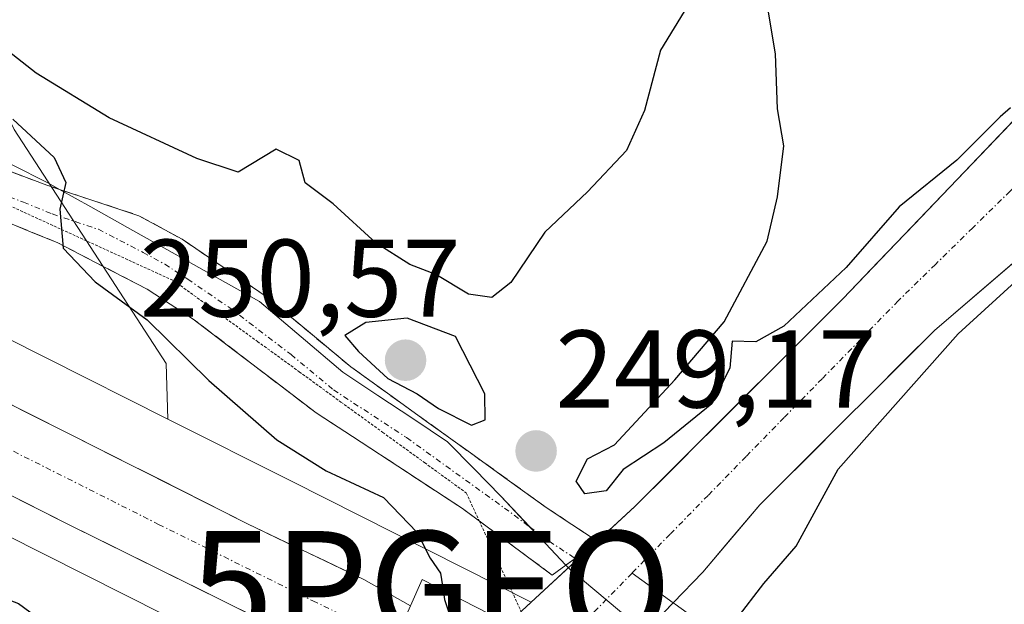
# Model space of a CAD drawing. Units: metres. Extents: x 629361 to 632854, y 4650966 to 4653343.
# Drawn here: x 630030 to 630119, y 4651031 to 4651084 of the extents above; entities that cross this region are included whole.
import ezdxf
from ezdxf.enums import TextEntityAlignment as Align

# ---------------------------------------------------------------- set-up
doc = ezdxf.new("R2010")
doc.units = ezdxf.units.M
doc.header["$MEASUREMENT"] = 0
for name, pattern in [('TRAZO_Y_PUNTO', [1, 0.5, -0.25, 0, -0.25]), ('TRAZOS2', [0.375, 0.25, -0.125]), ('TRAZOSX2', [1.5, 1, -0.5])]:
    doc.linetypes.add(name, pattern=pattern)
doc.layers.get('0').update_dxf_attribs({"lineweight": 5})
for name, color, linetype, lineweight in [('Camino', 19, 'TRAZOSX2', 0), ('Camino Cxs', 19, 'Continuous', 0), ('Camino eje', 19, 'TRAZO_Y_PUNTO', 0), ('Carretera de calzada única', 19, 'Continuous', 13), ('Carretera de calzada única Cxs', 19, 'Continuous', 13), ('Carretera de calzada única eje', 19, 'TRAZO_Y_PUNTO', 0), ('Carátula', 7, 'Continuous', 5), ('Corriente natural Cxs', 5, 'Continuous', 13), ('Corriente natural eje', 5, 'TRAZO_Y_PUNTO', 0), ('Corriente natural lineal', 142, 'Continuous', 13), ('Corriente natural superficial', 5, 'Continuous', 13), ('Cultivos herbáceos CxS', 92, 'Continuous', 0), ('Curva de nivel maestra', 36, 'Continuous', 30), ('Núcleo urbano CxS', 19, 'Continuous', 0), ('Pastizal CxS', 92, 'Continuous', 0), ('Puente', 1, 'Continuous', 0), ('Puente Cxs', 1, 'Continuous', 13), ('Punto de cota en terreno', 7, 'Continuous', 0), ('Punto geodésico', 7, 'Continuous', 0), ('Rótulo de punto de cota en terreno', 19, 'Continuous', 0), ('Suelo desnudo CxS', 43, 'Continuous', 0), ('Vía pecuaria', 92, 'Continuous', 13), ('Vía pecuaria CxS', 92, 'Continuous', 13), ('Vía pecuaria eje', 92, 'TRAZOS2', 0)]:
    doc.layers.add(name, color=color, linetype=linetype, lineweight=lineweight)
doc.styles.add('Arial', font='txt', dxfattribs={"height": 0.2})

# ---------------------------------------------------------------- blocks, each defined once
blk = doc.blocks.new('*U159')
at = {"layer": 'Suelo desnudo CxS', "color": 43, "linetype": 'Continuous', "lineweight": 0}
blk.add_polyline3d([(630003.061, 4651050.049, 250.55), (630043.106, 4651029.898, 251.221), (630064.479, 4651019.142, 248.331), (630063.96, 4651018.26, 248.274), (630058.55, 4651009.95, 248.228), (630052.463, 4651000.593, 248.182), (630051.036, 4650998.398, 248.268), (630050.987, 4650998.322, 248.265), (630048.2, 4650993.91, 248.058), (630048.2, 4650993.91, 248.058), (630044.954, 4650996.205, 246.947), (630024.37, 4651011.43, 245.969)], dxfattribs=at)
blk = doc.blocks.new('*U160')
at = {"layer": 'Cultivos herbáceos CxS', "color": 92, "linetype": 'Continuous', "lineweight": 0}
for points in [[(630243.3101, 4651187.7101, 249.8471), (630234.7201, 4651180.3501, 249.9093), (630223.4001, 4651173.5401, 249.9039), (630208.5201, 4651166.3101, 249.6958), (630197.6501, 4651160.2801, 249.4444), (630183.1301, 4651151.7901, 249.1941), (630176.6201, 4651147.2401, 249.2214), (630170.7201, 4651141.2701, 249.2327), (630165.8801, 4651132.0501, 249.2069), (630159.9301, 4651115.6901, 249.1285), (630157.7201, 4651111.8601, 249.0599), (630151.0701, 4651105.0201, 249.2792), (630137.5901, 4651092.3201, 249.2919), (630124.1401, 4651078.8401, 248.9037), (630104.7301, 4651058.5901, 248.45), (630098.7201, 4651052.5901, 248.2773), (630085.8401, 4651039.7301, 248.5037), (630076.4252, 4651031.0419, 248.3885), (630076.4252, 4651031.0419, 248.3885), (630054.6321, 4651042.0083, 251.1402), (630043.3997, 4651047.6607, 251.1322), (630043.2597, 4651052.7051, 250.3629), (630029.4541, 4651073.9441, 250.1411)], [(630505.6553, 4650986.8561, 255.7217), (630155.0769, 4650980.3829, 252.7038), (630155.0769, 4650980.3829, 252.7038), (630151.6813, 4650983.3205, 252.8946), (630150.8167, 4650984.0687, 252.7879), (630143.1971, 4650990.6673, 252.4286), (630132.1091, 4651000.2695, 251.8746), (630131.7421, 4651000.5687, 251.8549), (630131.3165, 4651000.8737, 251.8487), (630130.8719, 4651001.1501, 251.8586), (630130.7415, 4651001.2237, 251.8643), (630084.9961, 4651026.5064, 250.0318), (630089.3201, 4651030.9701, 249.3444), (630092.0101, 4651033.7601, 249.5039), (630097.1801, 4651039.8801, 249.5315), (630098.8801, 4651041.5701, 249.7322), (630113.0601, 4651055.7101, 250.5658), (630133.6701, 4651073.3901, 250.9176), (630148.2401, 4651086.3901, 249.9774)]]:
    blk.add_polyline3d(points, dxfattribs=at)
blk = doc.blocks.new('*U163')
at = {"layer": 'Núcleo urbano CxS', "color": 19, "linetype": 'Continuous', "lineweight": 0}
blk.add_polyline3d([(630010.226, 4651064.354, 251.388), (630043.4, 4651047.661, 251.132), (630054.632, 4651042.008, 251.14), (630076.425, 4651031.042, 248.389), (630074.31, 4651029.09, 248.457), (630065.59, 4651021.03, 248.392), (630064.479, 4651019.142, 248.331), (630064.479, 4651019.142, 248.331), (630043.106, 4651029.898, 251.221), (630003.061, 4651050.049, 250.55)], dxfattribs=at)
blk = doc.blocks.new('5PATER')
at = {"layer": 'Carátula', "linetype": 'Continuous', "lineweight": 5}
h = blk.add_hatch(color=250, dxfattribs=at)
edge = h.paths.add_edge_path()
edge.add_ellipse((0.002, 0.008), major_axis=(-1.326, -1.344), ratio=0.999422, start_angle=0, end_angle=360)
blk = doc.blocks.new('5PGEO')
blk.add_text('5PGEO', height=10).set_placement((0, 0), align=Align.MIDDLE_CENTER)

msp = doc.modelspace()

# ---------------------------------------------------------------- linework, layer by layer
at = {"layer": 'Camino', "color": 19, "linetype": 'TRAZOSX2', "lineweight": 0}
for points in [[(630017.85, 4651076.54), (630019.35, 4651074.73), (630023.66, 4651072.2), (630032.41, 4651068.9), (630033.564, 4651068.518)], [(630033.564, 4651068.518), (630040.78, 4651066.13), (630044.71, 4651064), (630052.33, 4651058.79), (630060.02, 4651052.41), (630077.79, 4651039.63), (630082.419, 4651036.573), (630081.849, 4651036.047), (630080.415, 4651035.005)], [(630071.696, 4651038.408), (630070.17, 4651039.54), (630056.87, 4651048.24), (630045.72, 4651056.73), (630041.54, 4651059.45), (630033.41, 4651063.67), (630028.17, 4651065.81), (630023.41, 4651067.35), (630021.09, 4651067.91), (630016.64, 4651067.94), (630015.22, 4651067.38)], [(630079.573, 4651034.393), (630078.33, 4651033.49), (630071.696, 4651038.408)], [(630080.415, 4651035.005), (630079.573, 4651034.393)]]:
    msp.add_lwpolyline(points, dxfattribs=at)
at = {"layer": 'Camino Cxs', "color": 19, "linetype": 'Continuous', "lineweight": 0}
msp.add_polyline3d([(630028.035, 4651070.55, 250.366), (630032.41, 4651068.9, 250.044), (630033.564, 4651068.518, 249.943), (630033.564, 4651068.518, 249.943), (630036.595, 4651067.515, 249.676), (630040.78, 4651066.13, 249.449), (630044.71, 4651064, 249.337), (630048.52, 4651061.395, 249.295), (630052.33, 4651058.79, 249.246), (630056.175, 4651055.6, 249.207), (630060.02, 4651052.41, 249.353), (630063.574, 4651049.854, 249.329), (630067.128, 4651047.298, 249.344), (630070.682, 4651044.742, 249.23), (630074.236, 4651042.186, 248.935), (630077.79, 4651039.63, 249.056), (630080.105, 4651038.102, 249.281), (630082.419, 4651036.573, 248.937), (630081.849, 4651036.047, 248.906), (630080.415, 4651035.005, 248.716), (630079.573, 4651034.393, 248.683), (630078.33, 4651033.49, 248.635), (630075.61, 4651035.507, 248.825), (630072.89, 4651037.523, 248.864), (630070.17, 4651039.54, 249.025), (630066.845, 4651041.715, 249.069), (630063.52, 4651043.89, 249.028), (630060.195, 4651046.065, 249.117), (630056.87, 4651048.24, 249.062), (630053.153, 4651051.07, 249.249), (630049.437, 4651053.9, 249.214), (630045.72, 4651056.73, 249.33), (630041.54, 4651059.45, 249.454), (630037.475, 4651061.56, 249.777), (630033.41, 4651063.67, 249.928), (630030.79, 4651064.74, 250.212), (630028.17, 4651065.81, 250.556)], dxfattribs=at)
at = {"layer": 'Camino eje', "color": 19, "linetype": 'TRAZO_Y_PUNTO', "lineweight": 0}
for points in [[(630022.832, 4651069.892), (630023.535, 4651069.775), (630025.915, 4651069.005), (630030.29, 4651067.355), (630032.91, 4651066.285), (630037.095, 4651064.9), (630041.16, 4651062.79), (630043.125, 4651061.725), (630045.215, 4651060.365), (630049.025, 4651057.76), (630054.6, 4651053.515), (630058.445, 4651050.325), (630065.095, 4651045.975), (630073.98, 4651039.585), (630076.274, 4651037.884)], [(630076.274, 4651037.884), (630078.06, 4651036.56), (630080.415, 4651035.005)]]:
    msp.add_lwpolyline(points, dxfattribs=at)
at = {"layer": 'Carretera de calzada única', "color": 19, "linetype": 'Continuous', "lineweight": 13}
for points in [[(630014.61, 4651056.3), (630050.64, 4651038.16), (630061.21, 4651033.08), (630065.46, 4651030.71)], [(630062.55, 4651024.15), (630034.5, 4651038.03), (630021.58, 4651044.56)]]:
    msp.add_lwpolyline(points, dxfattribs=at)
at = {"layer": 'Carretera de calzada única Cxs', "color": 19, "linetype": 'Continuous', "lineweight": 13}
msp.add_polyline3d([(630026.62, 4651050.253, 251.391), (630030.623, 4651048.238, 251.484), (630034.627, 4651046.222, 251.463), (630038.63, 4651044.207, 251.507), (630042.633, 4651042.191, 251.491), (630046.637, 4651040.176, 251.568), (630050.64, 4651038.16, 251.674), (630054.163, 4651036.467, 251.609), (630057.687, 4651034.773, 251.643), (630061.21, 4651033.08, 251.816), (630065.46, 4651030.71, 251.289), (630064.01, 4651027.42, 251.471), (630064.01, 4651027.42, 251.471), (630062.55, 4651024.15, 251.394), (630058.543, 4651026.133, 251.694), (630054.536, 4651028.116, 251.643), (630050.529, 4651030.099, 251.594), (630046.522, 4651032.082, 251.56), (630042.514, 4651034.064, 251.526), (630038.507, 4651036.047, 251.454), (630034.5, 4651038.03, 251.494), (630030.836, 4651039.882, 251.47), (630027.172, 4651041.734, 251.398)], dxfattribs=at)
at = {"layer": 'Carretera de calzada única eje', "color": 19, "linetype": 'TRAZO_Y_PUNTO', "lineweight": 0}
msp.add_lwpolyline([(630024.466, 4651047.207), (630042.57, 4651038.1), (630056.59, 4651031.15), (630061.88, 4651028.61), (630064.01, 4651027.42)], dxfattribs=at)
at = {"layer": 'Corriente natural Cxs', "color": 5, "linetype": 'Continuous', "lineweight": 13}
for points in [[(630074.31, 4651029.09, 248.695), (630077.193, 4651031.75, 248.612), (630080.075, 4651034.41, 248.618), (630082.958, 4651037.07, 248.938), (630085.84, 4651039.73, 248.756), (630089.06, 4651042.945, 248.868), (630092.28, 4651046.16, 249.12), (630095.5, 4651049.375, 248.772), (630098.72, 4651052.59, 248.775), (630101.725, 4651055.59, 248.907), (630104.73, 4651058.59, 248.912), (630107.965, 4651061.965, 249.244), (630111.2, 4651065.34, 248.98), (630114.435, 4651068.715, 249.114), (630117.67, 4651072.09, 249.49), (630120.905, 4651075.465, 249.603)], [(630119.93, 4651061.603, 249.249), (630116.495, 4651058.657, 248.73), (630113.06, 4651055.71, 248.972), (630110.224, 4651052.882, 248.793), (630107.388, 4651050.054, 248.817), (630104.552, 4651047.226, 248.856), (630101.716, 4651044.398, 248.685), (630098.88, 4651041.57, 248.678), (630097.18, 4651039.88, 248.515), (630094.595, 4651036.82, 248.5), (630092.01, 4651033.76, 248.488), (630089.32, 4651030.97, 248.586), (630086.225, 4651027.775, 248.587)]]:
    msp.add_polyline3d(points, dxfattribs=at)
at = {"layer": 'Corriente natural eje', "color": 5, "linetype": 'TRAZO_Y_PUNTO', "lineweight": 0}
for points in [[(630136.874, 4651084.975, 248.998), (630133.485, 4651081.652, 248.938), (630130.095, 4651078.329, 248.777), (630126.706, 4651075.005, 248.671), (630123.317, 4651071.682, 248.501), (630119.928, 4651068.359, 248.426), (630116.539, 4651065.036, 248.379), (630113.149, 4651061.713, 248.356), (630109.76, 4651058.39, 248.267), (630106.305, 4651054.858, 248.3), (630102.85, 4651051.326, 248.308), (630099.395, 4651047.794, 248.283), (630095.94, 4651044.262, 248.265), (630092.485, 4651040.73, 248.269), (630089.03, 4651037.198, 248.293), (630085.575, 4651033.666, 248.322)], [(630085.575, 4651033.666, 248.322), (630082.204, 4651030.22, 248.306), (630078.836, 4651026.776, 248.362)]]:
    msp.add_polyline3d(points, dxfattribs=at)
at = {"layer": 'Corriente natural lineal', "color": 142, "linetype": 'Continuous', "lineweight": 13}
for points in [[(630089.32, 4651030.97, 248.596), (630085.575, 4651033.666, 248.322)], [(630164.335, 4650980.554, 251.264), (630164.115, 4650980.738, 251.269), (630160.78, 4650983.508, 251.249), (630157.445, 4650986.279, 251.386), (630154.11, 4650989.05, 251.143), (630150.76, 4650991.573, 251.259), (630147.41, 4650994.097, 251.093), (630144.06, 4650996.62, 251.079), (630140.492, 4650998.878, 250.951), (630136.923, 4651001.137, 251.219), (630133.355, 4651003.395, 250.987), (630129.787, 4651005.653, 251.015), (630126.218, 4651007.912, 250.852), (630122.65, 4651010.17, 250.659), (630119.127, 4651012.34, 250.747), (630115.603, 4651014.51, 250.624), (630112.08, 4651016.68, 251.06), (630108.398, 4651018.808, 250.875), (630104.715, 4651020.935, 250.763), (630101.033, 4651023.063, 250.26), (630097.35, 4651025.19, 250.129), (630093.425, 4651028.015, 249.573), (630089.5, 4651030.841, 248.61), (630089.32, 4651030.97, 248.596)]]:
    msp.add_polyline3d(points, dxfattribs=at)
at = {"layer": 'Corriente natural superficial', "color": 5, "linetype": 'Continuous', "lineweight": 13}
for points in [[(630148.24, 4651086.39, 248.82), (630144.598, 4651083.14, 248.636), (630140.955, 4651079.89, 248.58), (630137.313, 4651076.64, 248.876), (630133.67, 4651073.39, 248.803), (630130.235, 4651070.443, 249.058), (630126.8, 4651067.497, 248.922), (630123.365, 4651064.55, 249.261), (630119.93, 4651061.603, 249.249), (630116.495, 4651058.657, 248.73), (630113.06, 4651055.71, 248.972), (630110.224, 4651052.882, 248.793), (630107.388, 4651050.054, 248.817), (630104.552, 4651047.226, 248.856), (630101.716, 4651044.398, 248.685), (630098.88, 4651041.57, 248.678), (630097.18, 4651039.88, 248.515), (630094.595, 4651036.82, 248.5), (630092.01, 4651033.76, 248.488), (630089.32, 4651030.97, 248.586)], [(630074.31, 4651029.09, 248.695), (630077.193, 4651031.75, 248.612), (630080.075, 4651034.41, 248.618), (630082.958, 4651037.07, 248.938), (630085.84, 4651039.73, 248.756), (630089.06, 4651042.945, 248.868), (630092.28, 4651046.16, 249.12), (630095.5, 4651049.375, 248.772), (630098.72, 4651052.59, 248.775), (630101.725, 4651055.59, 248.907), (630104.73, 4651058.59, 248.912), (630107.965, 4651061.965, 249.244), (630111.2, 4651065.34, 248.98), (630114.435, 4651068.715, 249.114), (630117.67, 4651072.09, 249.49), (630120.905, 4651075.465, 249.603), (630124.14, 4651078.84, 249.852), (630127.503, 4651082.21, 249.592), (630130.865, 4651085.58, 249.89)], [(630089.32, 4651030.97, 248.586), (630086.225, 4651027.775, 248.587), (630083.13, 4651024.58, 248.723)]]:
    msp.add_polyline3d(points, dxfattribs=at)
at = {"layer": 'Cultivos herbáceos CxS', "color": 92, "linetype": 'Continuous', "lineweight": 0}
for points in [[(630243.31, 4651187.71, 249.847), (630234.72, 4651180.35, 249.909), (630223.4, 4651173.54, 249.904), (630208.52, 4651166.31, 249.696), (630197.65, 4651160.28, 249.444), (630183.13, 4651151.79, 249.194), (630176.62, 4651147.24, 249.221), (630170.72, 4651141.27, 249.233), (630165.88, 4651132.05, 249.207), (630159.93, 4651115.69, 249.128), (630157.72, 4651111.86, 249.06), (630151.07, 4651105.02, 249.279), (630137.59, 4651092.32, 249.292), (630124.14, 4651078.84, 248.904), (630104.73, 4651058.59, 248.45), (630098.72, 4651052.59, 248.277), (630085.84, 4651039.73, 248.504), (630076.425, 4651031.042, 248.389)], [(630249.85, 4651180.79, 250.846), (630239.58, 4651171.82, 250.602), (630227.54, 4651165.44, 249.722), (630212.55, 4651158.56, 249.983), (630201.97, 4651152.7, 250.178), (630187.85, 4651144.44, 250.358), (630182.28, 4651140.54, 250.112), (630177.84, 4651136.05, 249.922), (630173.88, 4651128.52, 250.149), (630167.88, 4651111.99, 249.974), (630165.23, 4651105.82, 250.619), (630155.96, 4651094.97, 250.24), (630148.24, 4651086.39, 249.977), (630133.67, 4651073.39, 250.918), (630113.06, 4651055.71, 250.566), (630098.88, 4651041.57, 249.732), (630097.18, 4651039.88, 249.531), (630092.01, 4651033.76, 249.504), (630089.32, 4651030.97, 249.344), (630084.996, 4651026.506, 250.032)], [(630017.632, 4651097.885, 250.722), (630029.454, 4651073.944, 250.141), (630043.26, 4651052.705, 250.363), (630043.4, 4651047.661, 251.132)], [(630043.4, 4651047.661, 251.132), (630054.632, 4651042.008, 251.14), (630076.425, 4651031.042, 248.389)]]:
    msp.add_polyline3d(points, dxfattribs=at)
at = {"layer": 'Curva de nivel maestra', "color": 36, "linetype": 'Continuous', "lineweight": 30}
for points in [[(630091.54, 4651086.73, 250), (630088.16, 4651081.16, 250), (630086.7, 4651075.68, 250), (630085.07, 4651072.04, 250), (630081.53, 4651068.3, 250), (630077.64, 4651064.65, 250), (630074.56, 4651060.07, 250), (630072.85, 4651058.7, 250), (630070.71, 4651059, 250), (630067.76, 4651060.78, 250), (630065.38, 4651061.7, 250), (630062.32, 4651063.65, 250), (630058.43, 4651067.21, 250), (630055.87, 4651069.12, 250), (630055.34, 4651071.13, 250), (630053.26, 4651072.18, 250), (630049.78, 4651070.07, 250), (630046.04, 4651071.32, 250), (630038.08, 4651075.03, 250), (630031.44, 4651079.06, 250), (630026.47, 4651082.95, 250)], [(630119.974, 4651075.939, 250), (630119.03, 4651075.1, 250), (630115.07, 4651071.16, 250), (630109.86, 4651066.93, 250), (630105.03, 4651061.42, 250), (630099.38, 4651056.09, 250), (630096.83, 4651054.67, 250), (630094.67, 4651054.73, 250), (630094.46, 4651052.28, 250), (630092.84, 4651049.06, 250), (630088.46, 4651045.5, 250), (630084.78, 4651043.09, 250), (630083.22, 4651041.13, 250), (630081.3, 4651040.87, 250), (630080.51, 4651042.02, 250), (630081.53, 4651044.06, 250), (630083.97, 4651045.31, 250), (630089.46, 4651051.21, 250), (630093.96, 4651056.49, 250), (630097.86, 4651063.83, 250), (630098.79, 4651067.83, 250), (630099.37, 4651072.49, 250), (630098.79, 4651075.83, 250), (630098.62, 4651080.83, 250), (630097.88, 4651085.16, 250)], [(630086.02, 4651022.99, 250), (630089.32, 4651024.96, 250), (630092.11, 4651025.74, 250), (630093.36, 4651024.86, 250), (630095.2, 4651024.66, 250), (630095.61, 4651025.72, 250), (630094.38, 4651027.25, 250), (630095.03, 4651029.47, 250), (630097.55, 4651032.72, 250), (630100.5, 4651036.13, 250), (630104.3, 4651043.1, 250), (630115.21, 4651055.39, 250), (630124.53, 4651063.92, 250), (630130.65, 4651068.08, 250), (630135.34, 4651071.7, 250), (630143.42, 4651077.49, 250), (630151.94, 4651085.16, 250)], [(630029.33, 4651074.91, 250), (630033.09, 4651071.43, 250), (630034.14, 4651069.14, 250), (630033.58, 4651066.72, 250), (630033.9, 4651063.18, 250), (630036.81, 4651060.11, 250), (630041.52, 4651056.66, 250), (630047.12, 4651051.16, 250), (630053.31, 4651045.79, 250), (630057.8, 4651042.96, 250), (630062.99, 4651040.53, 250), (630066.07, 4651037.36, 250), (630067.23, 4651035.04, 250), (630068.17, 4651033.66, 250), (630068.41, 4651032.109, 250)], [(630070.99, 4651047.12, 250), (630072.22, 4651047.59, 250), (630072.21, 4651049.94, 250), (630069.53, 4651055.16, 250), (630065.14, 4651056.84, 250), (630061.4, 4651056.44, 250), (630059.48, 4651055.24, 250), (630060.73, 4651053.8, 250), (630063.4, 4651051.36, 250), (630066.07, 4651049.96, 250), (630068, 4651048.61, 250), (630070.99, 4651047.12, 250)], [(630048.094, 4651001.318, 250), (630049.45, 4651001.19, 250), (630050.92, 4651000.84, 250), (630052.09, 4651001.74, 250), (630053.52, 4651004.87, 250), (630053.31, 4651006.93, 250), (630052.11, 4651008.33, 250), (630043.04, 4651015.94, 250), (630031.99, 4651025.93, 250), (630027.81, 4651029.24, 250), (630026.98, 4651030.95, 250), (630027.76, 4651031.7, 250), (630029.84, 4651030.92, 250), (630033.18, 4651028.47, 250), (630037.55, 4651025.84, 250), (630041.67, 4651023.04, 250), (630049.97, 4651018.28, 250), (630053.45, 4651015.53, 250), (630055.51, 4651015.25, 250), (630059.12, 4651017.91, 250), (630061.54, 4651021.24, 250), (630062.97, 4651022.28, 250)], [(630068.41, 4651032.109, 250), (630068.54, 4651031.28, 250), (630069.27, 4651029.09, 250), (630068.95, 4651026.81, 250), (630066.27, 4651023.79, 250), (630063.64, 4651022.76, 250), (630062.97, 4651022.28, 250)]]:
    msp.add_polyline3d(points, dxfattribs=at)
at = {"layer": 'Núcleo urbano CxS', "color": 19, "linetype": 'Continuous', "lineweight": 0}
for points in [[(629552.164, 4651313.921, 247.347), (629574.137, 4651297.895, 247.366), (629574.304, 4651297.776, 247.396), (629594.929, 4651283.53, 248.043), (629620.735, 4651265.703, 247.393), (629620.837, 4651265.634, 247.377), (629620.895, 4651265.595, 247.368), (629691.076, 4651219.58, 247.219), (629691.196, 4651219.503, 247.223), (629745.689, 4651185.155, 248.041), (629745.903, 4651185.024, 248.067), (629801.141, 4651152.581, 248.954), (629801.193, 4651152.552, 248.964), (629801.304, 4651152.489, 248.981), (629832.202, 4651135.299, 249.075), (629832.532, 4651135.126, 249.118), (629874.212, 4651114.42, 249.446), (629908.654, 4651096.674, 249.622), (629908.775, 4651096.613, 249.615), (629986.134, 4651058.408, 250.243), (630003.061, 4651050.049, 250.55), (630043.106, 4651029.898, 251.221), (630064.479, 4651019.142, 248.331)], [(629991.004, 4651073.848, 250.862), (630010.172, 4651064.381, 251.388), (630010.226, 4651064.354, 251.388), (630043.4, 4651047.661, 251.132)], [(630043.4, 4651047.661, 251.132), (630054.632, 4651042.008, 251.14), (630076.425, 4651031.042, 248.389)], [(630076.425, 4651031.042, 248.389), (630074.31, 4651029.09, 248.457), (630065.59, 4651021.03, 248.392), (630064.479, 4651019.142, 248.331)]]:
    msp.add_polyline3d(points, dxfattribs=at)
at = {"layer": 'Pastizal CxS', "color": 92, "linetype": 'Continuous', "lineweight": 0}
for points in [[(630017.632, 4651097.885, 250.722), (630029.454, 4651073.944, 250.141), (630043.26, 4651052.705, 250.363), (630043.4, 4651047.661, 251.132)], [(629991.004, 4651073.848, 250.862), (630010.172, 4651064.381, 251.388), (630010.226, 4651064.354, 251.388), (630043.4, 4651047.661, 251.132)], [(630029.454, 4651073.944, 250.141), (630043.26, 4651052.705, 250.363), (630043.4, 4651047.661, 251.132), (630043.4, 4651047.661, 251.132), (630010.226, 4651064.354, 251.388)]]:
    msp.add_polyline3d(points, dxfattribs=at)
at = {"layer": 'Puente', "color": 1, "linetype": 'Continuous', "lineweight": 0}
msp.add_polyline3d([(630080.93, 4651014.71, 250.145), (630080.45, 4651013.94, 250.046), (630061.94, 4651022.77, 251.25), (630062.55, 4651024.15, 251.394), (630064.01, 4651027.42, 251.471), (630065.46, 4651030.71, 251.289), (630066.51, 4651033.08, 250.732), (630086.07, 4651023.07, 249.66), (630084.82, 4651021.03, 250.19), (630080.93, 4651014.71, 250.145)], dxfattribs=at)
at = {"layer": 'Puente Cxs', "color": 1, "linetype": 'Continuous', "lineweight": 13}
msp.add_polyline3d([(630080.93, 4651014.71, 250.145), (630080.45, 4651013.94, 250.046), (630061.94, 4651022.77, 251.25), (630062.55, 4651024.15, 251.395), (630064.01, 4651027.42, 251.471), (630065.46, 4651030.71, 251.289), (630066.51, 4651033.08, 250.732), (630086.07, 4651023.07, 249.66), (630084.82, 4651021.03, 250.19), (630080.93, 4651014.71, 250.145)], close=True, dxfattribs=at)
at = {"layer": 'Suelo desnudo CxS', "color": 43, "linetype": 'Continuous', "lineweight": 0}
for points in [[(629552.164, 4651313.921, 247.347), (629574.137, 4651297.895, 247.366), (629574.304, 4651297.776, 247.396), (629594.929, 4651283.53, 248.043), (629620.735, 4651265.703, 247.393), (629620.837, 4651265.634, 247.377), (629620.895, 4651265.595, 247.368), (629691.076, 4651219.58, 247.219), (629691.196, 4651219.503, 247.223), (629745.689, 4651185.155, 248.041), (629745.903, 4651185.024, 248.067), (629801.141, 4651152.581, 248.954), (629801.193, 4651152.552, 248.964), (629801.304, 4651152.489, 248.981), (629832.202, 4651135.299, 249.075), (629832.532, 4651135.126, 249.118), (629874.212, 4651114.42, 249.446), (629908.654, 4651096.674, 249.622), (629908.775, 4651096.613, 249.615), (629986.134, 4651058.408, 250.243), (630003.061, 4651050.049, 250.55), (630043.106, 4651029.898, 251.221), (630064.479, 4651019.142, 248.331)], [(630243.31, 4651187.71, 249.847), (630234.72, 4651180.35, 249.909), (630223.4, 4651173.54, 249.904), (630208.52, 4651166.31, 249.696), (630197.65, 4651160.28, 249.444), (630183.13, 4651151.79, 249.194), (630176.62, 4651147.24, 249.221), (630170.72, 4651141.27, 249.233), (630165.88, 4651132.05, 249.207), (630159.93, 4651115.69, 249.128), (630157.72, 4651111.86, 249.06), (630151.07, 4651105.02, 249.279), (630137.59, 4651092.32, 249.292), (630124.14, 4651078.84, 248.904), (630104.73, 4651058.59, 248.45), (630098.72, 4651052.59, 248.277), (630085.84, 4651039.73, 248.504), (630076.425, 4651031.042, 248.389)], [(630249.85, 4651180.79, 250.846), (630239.58, 4651171.82, 250.602), (630227.54, 4651165.44, 249.722), (630212.55, 4651158.56, 249.983), (630201.97, 4651152.7, 250.178), (630187.85, 4651144.44, 250.358), (630182.28, 4651140.54, 250.112), (630177.84, 4651136.05, 249.922), (630173.88, 4651128.52, 250.149), (630167.88, 4651111.99, 249.974), (630165.23, 4651105.82, 250.619), (630155.96, 4651094.97, 250.24), (630148.24, 4651086.39, 249.977), (630133.67, 4651073.39, 250.918), (630113.06, 4651055.71, 250.566), (630098.88, 4651041.57, 249.732), (630097.18, 4651039.88, 249.531), (630092.01, 4651033.76, 249.504), (630089.32, 4651030.97, 249.344), (630084.996, 4651026.506, 250.032)], [(630074.31, 4651029.09, 248.457), (630076.425, 4651031.042, 248.389), (630085.84, 4651039.73, 248.504), (630098.72, 4651052.59, 248.277), (630104.73, 4651058.59, 248.45), (630124.14, 4651078.84, 248.904)], [(630133.67, 4651073.39, 250.918), (630113.06, 4651055.71, 250.566), (630098.88, 4651041.57, 249.732), (630097.18, 4651039.88, 249.531), (630092.01, 4651033.76, 249.504), (630089.32, 4651030.97, 249.344), (630084.996, 4651026.506, 250.032)], [(630076.425, 4651031.042, 248.389), (630074.31, 4651029.09, 248.457), (630065.59, 4651021.03, 248.392), (630064.479, 4651019.142, 248.331)]]:
    msp.add_polyline3d(points, dxfattribs=at)
at = {"layer": 'Vía pecuaria', "color": 92, "linetype": 'Continuous', "lineweight": 13}
for points in [[(630017.738, 4651076.823, 251.357), (630019.064, 4651075.884, 251.286), (630022.442, 4651074.181, 251.034), (630025.82, 4651072.478, 250.593), (630029.197, 4651070.775, 250.22), (630032.575, 4651069.073, 250.015), (630033.564, 4651068.518, 249.93)], [(630033.564, 4651068.518, 249.93), (630036.406, 4651066.925, 249.687), (630040.237, 4651064.777, 249.447), (630044.068, 4651062.629, 249.314), (630047.898, 4651060.481, 249.241), (630051.729, 4651058.333, 249.175), (630055.516, 4651055.121, 249.147), (630059.302, 4651051.909, 249.234), (630062.477, 4651049.806, 249.197), (630065.651, 4651047.703, 249.239), (630068.826, 4651045.6, 249.27), (630071.235, 4651043.134, 248.955), (630073.645, 4651040.667, 248.897), (630076.274, 4651037.884, 248.834)], [(630076.274, 4651037.884, 248.834), (630076.799, 4651037.329, 248.821), (630079.573, 4651034.393, 248.585)], [(630079.573, 4651034.393, 248.585), (630079.953, 4651033.99, 248.553), (630083.314, 4651031.186, 248.325), (630086.675, 4651028.382, 248.489), (630090.036, 4651025.579, 249.574), (630090.317, 4651025.385, 249.66), (630093.6, 4651023.13, 250.259), (630096.883, 4651020.875, 250.663), (630100.166, 4651018.62, 250.91), (630103.817, 4651016.593, 251.136), (630107.469, 4651014.567, 251.311), (630111.121, 4651012.54, 250.941), (630114.773, 4651010.514, 251.103), (630118.424, 4651008.487, 250.887), (630122.076, 4651006.46, 251.075)]]:
    msp.add_polyline3d(points, dxfattribs=at)
at = {"layer": 'Vía pecuaria CxS', "color": 92, "linetype": 'Continuous', "lineweight": 13}
msp.add_polyline3d([(630029.197, 4651070.775, 250.22), (630032.575, 4651069.073, 250.015), (630033.564, 4651068.518, 249.93), (630036.406, 4651066.925, 249.687), (630040.237, 4651064.777, 249.447), (630044.068, 4651062.629, 249.314), (630047.898, 4651060.481, 249.241), (630051.729, 4651058.334, 249.175), (630055.516, 4651055.121, 249.147), (630059.302, 4651051.909, 249.234), (630062.477, 4651049.806, 249.197), (630065.651, 4651047.703, 249.239), (630068.826, 4651045.6, 249.27), (630071.235, 4651043.134, 248.955), (630073.645, 4651040.667, 248.897), (630076.799, 4651037.329, 248.821), (630079.573, 4651034.393, 248.585), (630079.953, 4651033.99, 248.553), (630083.314, 4651031.186, 248.325), (630086.675, 4651028.382, 248.489)], dxfattribs=at)
at = {"layer": 'Vía pecuaria eje', "color": 92, "linetype": 'TRAZOS2', "lineweight": 0}
for points in [[(630022.832, 4651069.892, 250.897), (630023.519, 4651069.558, 250.839), (630027.606, 4651067.689, 250.53), (630031.693, 4651065.821, 250.106), (630035.779, 4651063.953, 249.729), (630039.866, 4651062.085, 249.52), (630043.953, 4651060.217, 249.322), (630047.748, 4651057.465, 249.196), (630051.543, 4651054.713, 249.107), (630055.338, 4651051.961, 249.049), (630059.133, 4651049.209, 249.006), (630062.928, 4651046.456, 249.038), (630066.722, 4651043.704, 248.872), (630070.517, 4651040.952, 248.974), (630071.696, 4651038.408, 248.917)], [(630071.696, 4651038.408, 248.917), (630072.513, 4651036.646, 248.878), (630074.509, 4651032.34, 248.812), (630076.505, 4651028.034, 248.362), (630075.323, 4651025.779, 248.457)]]:
    msp.add_polyline3d(points, dxfattribs=at)

# ---------------------------------------------------------------- block references
at = {"layer": 'Cultivos herbáceos CxS', "color": 92, "linetype": 'Continuous', "lineweight": 0}
msp.add_blockref('*U160', (0, 0), dxfattribs=at)
at = {"layer": 'Núcleo urbano CxS', "color": 19, "linetype": 'Continuous', "lineweight": 0}
msp.add_blockref('*U163', (0, 0), dxfattribs=at)
at = {"layer": 'Punto de cota en terreno', "linetype": 'Continuous', "lineweight": 0}
for p in [(630065, 4651053, 250.57), (630076.86, 4651044.76, 249.17)]:
    msp.add_blockref('5PATER', p, dxfattribs=at)
at = {"layer": 'Punto geodésico', "linetype": 'Continuous', "lineweight": 0}
msp.add_blockref('5PGEO', (630067.304, 4651032.489, 252.057), dxfattribs=at)
at = {"layer": 'Suelo desnudo CxS', "color": 43, "linetype": 'Continuous', "lineweight": 0}
msp.add_blockref('*U159', (0, 0), dxfattribs=at)

# ---------------------------------------------------------------- texts
at = {"layer": 'Rótulo de punto de cota en terreno', "color": 19, "linetype": 'Continuous', "lineweight": 0, "style": 'Arial'}
for s, p in [('250,57', (630040.859, 4651054.764)), ('249,17', (630078.624, 4651046.524))]:
    msp.add_text(s, height=7, dxfattribs=at).set_placement(p, align=Align.BOTTOM_LEFT)

doc.saveas('drawing.dxf')
